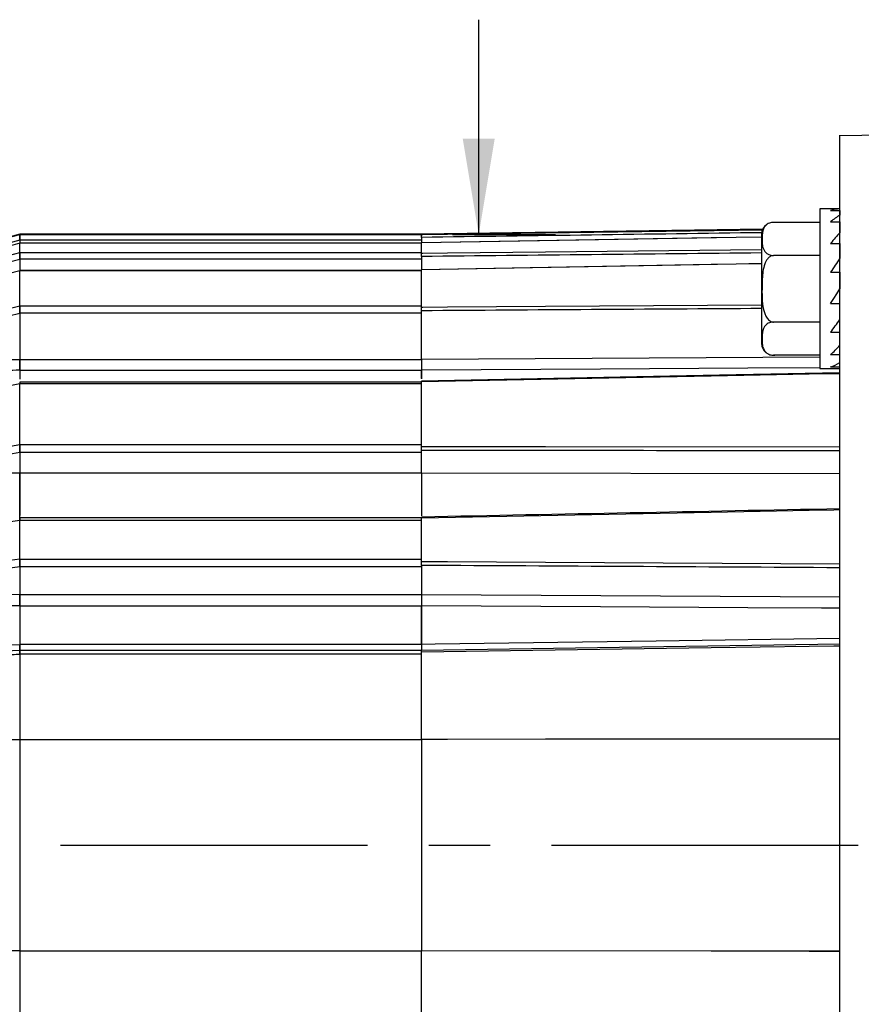
# Model space of a CAD drawing. Extents: x 0.3 to 16.7, y 0.2 to 10.8.
# Drawn here: x 6.8 to 8.1, y 5.5 to 7.2 of the extents above; entities that cross this region are included whole.
import ezdxf

# ---------------------------------------------------------------- set-up
doc = ezdxf.new("R2010")
doc.units = 0
doc.header["$MEASUREMENT"] = 0
doc.linetypes.add('CENTERX2', pattern=[0.8, 0.5, -0.1, 0.1, -0.1])
doc.layers.get('0').update_dxf_attribs({"linetype": 'CONTINUOUS'})
doc.layers.add('OBJECT', color=7, linetype='CONTINUOUS')
doc.styles.add('SLDTEXTSTYLE1', font='TXT', dxfattribs={"width": 0.7})
doc.dimstyles.new('SLDDIMSTYLE3', dxfattribs={"dimtxt": 0.105523, "dimasz": 0.156, "dimexe": 0, "dimexo": 0.0625, "dimgap": 0.026381, "dimtad": 0, "dimtih": 1, "dimtoh": 1, "dimlfac": 2, "dimrnd": 1e-09, "dimzin": 12, "dimdsep": 46, "dimtxsty": 'SLDTEXTSTYLE1', "dimsah": 1, "dimcen": 0.09, "dimadec": 0, "dimazin": 0, "dimtfac": 1, "dimtmove": 0, "dimatfit": 0, "dimfxl": 0, "dimtolj": 1, "dimarcsym": 0})

# ---------------------------------------------------------------- blocks, each defined once
blk = doc.blocks.new('_D_3')
at = {"layer": 'OBJECT'}
for p, q in [((7.5166, 6.8019), (7.5166, 7.1519)), ((7.4736, 6.8019), (7.6416, 6.8019)), ((7.4736, 4.8132), (7.6416, 4.8132)), ((7.5166, 4.365), (7.5166, 4.8132)), ((7.3916, 4.365), (7.5166, 4.365))]:
    blk.add_line(p, q, dxfattribs=at)
for points in [[(7.5166, 6.8019), (7.5426, 6.9579), (7.4906, 6.9579)], [(7.5166, 4.8132), (7.4906, 4.6572), (7.5426, 4.6572)]]:
    blk.add_solid(points, dxfattribs=at)
at = {"layer": 'OBJECT', "char_height": 0.10417, "attachment_point": 1, "style": 'SLDTEXTSTYLE1'}
for s, insert in [('%%c', (6.5029, 4.4161)), ('4.02', (6.661, 4.4161)), ('MAX', (7.0786, 4.4161))]:
    blk.add_mtext(s, dxfattribs=dict(at, insert=insert))

msp = doc.modelspace()

# ---------------------------------------------------------------- linework, layer by layer
at = {"color": 7, "linetype": 'Continuous'}
for p, q in [((8.3466248, 6.96738109), (8.10512479, 6.96255097)), ((8.10512479, 6.84355016), (8.07262478, 6.84355016)), ((8.07262478, 6.84355016), (8.07262478, 6.71355014)), ((8.08997892, 6.84135848), (8.10512479, 6.84135848)), ((8.10512479, 6.84135848), (8.10512479, 6.83365453)), ((8.10512479, 6.82857809), (8.10512479, 6.83365453)), ((8.07262478, 6.82180334), (7.99681549, 6.82180334)), ((8.08997892, 6.82253315), (8.10512479, 6.82253315)), ((8.10512479, 6.82253315), (8.10512479, 6.80547403)), ((6.76862483, 6.80255657), (6.71662484, 6.78862318)), ((6.76862483, 6.80190083), (6.76862483, 6.80255657)), ((7.4236248, 6.80255019), (6.76862483, 6.80255019)), ((6.76862483, 6.80189262), (7.4236248, 6.80189262)), ((6.76862483, 6.80189262), (6.76862483, 6.79277079)), ((7.97942473, 6.81072713), (7.4236248, 6.8026662)), ((7.4236248, 6.80183263), (7.4236248, 6.8026662)), ((7.4236248, 6.79727311), (7.4236248, 6.80183263)), ((7.97762479, 6.80261267), (7.97762479, 6.71355014)), ((6.76862483, 6.79251955), (6.71886397, 6.77919841)), ((7.4236248, 6.79277079), (6.76862483, 6.79277079)), ((6.76862483, 6.79277079), (6.76862483, 6.78824632)), ((7.4236248, 6.78783302), (6.76862483, 6.78783302)), ((6.76862483, 6.78783302), (6.76862483, 6.78768357)), ((6.76862483, 6.78768108), (6.76862483, 6.7876865)), ((7.4236248, 6.78768357), (6.76862483, 6.78768357)), ((6.76862483, 6.77266273), (6.76862483, 6.78768108)), ((7.4236248, 6.79727311), (7.4236248, 6.78890727)), ((7.4236248, 6.77163849), (7.4236248, 6.78857184)), ((8.08997892, 6.7871162), (8.10512479, 6.7871162)), ((8.10512479, 6.7871162), (8.10512479, 6.76329898)), ((6.76862483, 6.77264403), (7.4236248, 6.77264403)), ((6.76862483, 6.77264403), (6.76862483, 6.76172592)), ((7.4236248, 6.76618571), (7.4236248, 6.77163849)), ((6.76862483, 6.76149478), (6.71886397, 6.74858511)), ((7.4236248, 6.76172592), (6.76862483, 6.76172592)), ((6.76862483, 6.76172592), (6.76862483, 6.74386975)), ((7.4236248, 6.76618571), (7.4236248, 6.74484999)), ((8.07262478, 6.76767678), (7.99681549, 6.76767678)), ((8.10512479, 6.7374679), (8.10512479, 6.76329898)), ((6.76862483, 6.74272562), (6.69988992, 6.72558672)), ((7.4236248, 6.7433422), (6.76862483, 6.7433422)), ((6.76862483, 6.7433422), (6.76862483, 6.74274109)), ((7.4236248, 6.74274109), (6.76862483, 6.74274109)), ((6.76862483, 6.68584777), (6.76862483, 6.74272562)), ((7.4236248, 6.68383846), (7.4236248, 6.74434348)), ((8.08997892, 6.74049939), (8.10512479, 6.74049939)), ((8.10512479, 6.74049939), (8.10512479, 6.71355014)), ((7.97762479, 6.71355014), (7.97762479, 6.62448769)), ((8.07262478, 6.71355014), (8.07262478, 6.58355013)), ((8.08997892, 6.68977986), (8.10512479, 6.68977986)), ((6.76862483, 6.67353063), (6.70212913, 6.65757722)), ((6.76862483, 6.6858125), (7.4236248, 6.6858125)), ((6.76862483, 6.6858125), (6.76862483, 6.67373009)), ((7.4236248, 6.67373009), (6.76862483, 6.67373009)), ((6.76862483, 6.67373009), (6.76862483, 6.59839768)), ((7.4236248, 6.67780833), (7.4236248, 6.68397691)), ((7.4236248, 6.59892568), (7.4236248, 6.67780833)), ((8.07262478, 6.65942358), (7.99681549, 6.65942358)), ((8.08997892, 6.64267914), (8.10512479, 6.64267914)), ((6.76862483, 6.59839768), (7.4236248, 6.59839768)), ((6.76862483, 6.58083543), (6.76862483, 6.59839768)), ((7.4236248, 6.59892568), (8.07262478, 6.60273948)), ((7.4236248, 6.59839768), (7.4236248, 6.59892568)), ((7.4236248, 6.59839768), (7.4236248, 6.58057297)), ((8.07262478, 6.60529695), (7.99681549, 6.60529695)), ((8.08997892, 6.6063679), (8.10512479, 6.6063679)), ((6.76862483, 6.58083543), (6.76862483, 6.5660945)), ((7.4236248, 6.58057297), (6.76862483, 6.58057297)), ((7.4236248, 6.58110287), (7.4236248, 6.56709446)), ((7.4236248, 6.56755514), (7.4236248, 6.58057297)), ((8.07262478, 6.58355013), (8.10512479, 6.58355013)), ((8.08997892, 6.58637416), (8.10512479, 6.58637416)), ((7.4236248, 6.56131293), (6.76862483, 6.56131293)), ((6.76862483, 6.56131293), (6.76862483, 6.55886385)), ((7.4236248, 6.45664151), (7.4236248, 6.56182882)), ((6.76862483, 6.5588274), (6.69988992, 6.54524996)), ((7.4236248, 6.55886385), (6.76862483, 6.55886385)), ((6.76862483, 6.45994595), (6.76862483, 6.5588274)), ((6.69988992, 6.4474916), (6.76862483, 6.45994595)), ((6.76862483, 6.45989418), (7.4236248, 6.45989418)), ((6.76862483, 6.45989418), (6.76862483, 6.44691007)), ((7.4236248, 6.45016691), (7.4236248, 6.45664151)), ((7.4236248, 6.41392358), (7.4236248, 6.45016691)), ((6.76862483, 6.44678313), (6.70212913, 6.43473805)), ((7.4236248, 6.44691007), (6.76862483, 6.44691007)), ((6.76862483, 6.44691007), (6.76862483, 6.41354588)), ((6.76862483, 6.41354588), (7.4236248, 6.41354588)), ((6.76862483, 6.34073233), (6.76862483, 6.41354588)), ((7.4236248, 6.41392358), (8.10512479, 6.41287489)), ((7.4236248, 6.41354588), (7.4236248, 6.41392358)), ((7.4236248, 6.41354588), (7.4236248, 6.34370123)), ((7.4236248, 6.34073233), (6.76862483, 6.34073233)), ((6.76862483, 6.34073233), (6.76862483, 6.33604382)), ((7.4236248, 6.33604382), (6.76862483, 6.33604382)), ((6.76862483, 6.27344714), (6.76862483, 6.33600385)), ((7.4236248, 6.33993414), (7.4236248, 6.34073233)), ((7.4236248, 6.26942474), (7.4236248, 6.33995805)), ((6.76862483, 6.27339892), (7.4236248, 6.27339892)), ((6.76862483, 6.27339892), (6.76862483, 6.26052547)), ((6.76862483, 6.26046065), (6.71886397, 6.25430142)), ((7.4236248, 6.26052547), (6.76862483, 6.26052547)), ((6.76862483, 6.26052547), (6.76862483, 6.21559561)), ((7.4236248, 6.26300895), (7.4236248, 6.26942474)), ((7.4236248, 6.26300895), (7.4236248, 6.21583827)), ((6.62363807, 6.21747494), (6.76862483, 6.21580314)), ((6.76862483, 6.21559561), (7.4236248, 6.21559561)), ((6.76862483, 6.19679199), (6.76862483, 6.21559561)), ((7.4236248, 6.21583827), (8.10512479, 6.21182214)), ((7.4236248, 6.21559561), (7.4236248, 6.21583827)), ((7.4236248, 6.21559561), (7.4236248, 6.19679199)), ((6.76862483, 6.19700895), (6.76862483, 6.13429625)), ((7.4236248, 6.19679199), (6.76862483, 6.19679199)), ((7.4236248, 6.13457539), (7.4236248, 6.19679199)), ((6.76862483, 6.13457539), (7.4236248, 6.13457539)), ((6.76862483, 6.12505016), (6.76862483, 6.13426574)), ((7.4236248, 6.12516617), (8.10512479, 6.13505014)), ((7.4236248, 6.13457539), (7.4236248, 6.12506193)), ((6.49769392, 6.11530966), (6.76862483, 6.1247708)), ((6.76862483, 6.12505016), (7.4236248, 6.12505016)), ((6.76862483, 6.12505016), (6.76862483, 6.11817198)), ((7.4236248, 6.11817198), (6.76862483, 6.11817198)), ((6.76862483, 6.11788818), (6.76862483, 5.97941573)), ((7.4236248, 6.12174521), (7.4236248, 6.12505016)), ((7.4236248, 5.98011013), (7.4236248, 6.12174521)), ((6.66084734, 5.97925194), (6.76862483, 5.97941573)), ((6.76862483, 5.97966929), (7.4236248, 5.97966929)), ((6.76862483, 5.97941573), (6.76862483, 5.63568459)), ((7.4236248, 5.9792432), (7.4236248, 5.98011013)), ((8.10512479, 5.98010454), (7.4236248, 5.9792432)), ((7.4236248, 5.9792432), (7.4236248, 5.97966929)), ((7.4236248, 5.9792432), (7.4236248, 5.63585712)), ((6.66084734, 5.63584837), (6.76862483, 5.63568459)), ((6.76862483, 5.63568459), (6.76862483, 5.49721214)), ((6.76862483, 5.63543102), (7.4236248, 5.63543102)), ((7.4236248, 5.63585712), (8.10512479, 5.63499577)), ((7.4236248, 5.63499018), (7.4236248, 5.63585712)), ((7.4236248, 5.63543102), (7.4236248, 5.63585712)), ((7.4236248, 5.4933551), (7.4236248, 5.63499018))]:
    msp.add_line(p, q, dxfattribs=at)
at = {"color": 7, "linetype": 'Continuous', "flags": 128}
for points in [[(6.71662484, 6.78798027), (6.73594325, 6.7931519), (6.76862483, 6.80190083)], [(7.4236248, 6.80183263), (7.42562277, 6.80186042), (7.46561466, 6.80241687), (7.62558225, 6.80463965), (7.97904469, 6.80952895)], [(6.76862483, 6.78768108), (6.75730633, 6.78468992), (6.71662484, 6.77393879)], [(7.97762479, 6.79782684), (7.93625588, 6.79714346), (7.42362417, 6.78864246)], [(7.97762479, 6.79776224), (7.8951671, 6.79639847), (7.4236248, 6.78857184)], [(6.71662484, 6.75917234), (6.73594325, 6.76418417), (6.76862483, 6.77266273)], [(7.4236248, 6.77163849), (7.42562277, 6.77165961), (7.46561466, 6.77208289), (7.62558225, 6.77377262), (7.97762479, 6.7774696)], [(7.97762479, 6.75468813), (7.93626446, 6.75393977), (7.42362358, 6.74463637)], [(7.97762479, 6.75440749), (7.89516578, 6.75291312), (7.4236248, 6.74434348)], [(8.08997892, 6.68977986), (8.09499581, 6.6976535), (8.10005077, 6.7055869), (8.10512479, 6.71355014)], [(6.69988992, 6.66935486), (6.71920797, 6.67399028), (6.76862483, 6.68584777)], [(7.4236248, 6.68383846), (7.42562284, 6.68385115), (7.46561498, 6.68410561), (7.62558361, 6.68512083), (7.97762479, 6.68733539)], [(8.10512354, 6.57648058), (7.93625654, 6.57315503), (7.42362362, 6.56303874)], [(8.07262478, 6.58498715), (7.95515267, 6.58428462), (7.71519735, 6.58284885), (7.4236248, 6.58110287)], [(8.10512479, 6.57530037), (8.09512678, 6.5751031), (8.05513455, 6.57431405), (7.89516578, 6.57115591), (7.4236248, 6.56182882)], [(7.4236248, 6.45664151), (7.42562284, 6.45663997), (7.46561498, 6.45660851), (7.62558361, 6.4564804), (8.10512479, 6.45607509)], [(8.10512479, 6.35327593), (8.09512678, 6.35308083), (8.05513484, 6.35230035), (7.8951671, 6.34917712), (7.4236248, 6.33995805)], [(6.76862483, 6.33600385), (6.75730633, 6.33437466), (6.71662484, 6.32851884)], [(6.71662484, 6.26701162), (6.73594325, 6.26940248), (6.76862483, 6.27344714)], [(7.4236248, 6.26942474), (7.42562277, 6.26941345), (7.46561466, 6.26918729), (7.62558225, 6.26828101), (8.10512479, 6.26554721)], [(6.76862483, 6.19700895), (6.74665588, 6.19725336), (6.62363807, 6.19861669)], [(8.10512479, 6.19315628), (8.07513056, 6.19332677), (7.95515358, 6.19400906), (7.71519972, 6.19537495), (7.4236248, 6.19703689)], [(7.4236248, 6.13469239), (7.44562023, 6.13500849), (7.56560194, 6.13673228), (7.8055654, 6.14017766), (8.10512479, 6.14447403)], [(6.49003046, 6.12467114), (6.71873674, 6.13257239), (6.76862483, 6.13429625)], [(8.10512479, 6.13166303), (8.09512642, 6.1315175), (8.05513279, 6.1309355), (7.89515833, 6.12860748), (7.4236248, 6.12174521)], [(7.4236248, 5.98011013), (7.42562374, 5.98011264), (7.4656195, 5.98016306), (7.62560254, 5.9803646), (8.10512479, 5.98096722)], [(8.10512479, 5.63413309), (8.09512583, 5.63414563), (8.05513007, 5.63419583), (7.89514704, 5.63439672), (7.4236248, 5.63499018)]]:
    msp.add_lwpolyline(points, dxfattribs=at)
at = {"color": 7, "linetype": 'Continuous'}
for centre, start, end in [((7.99681548, 6.80261266), 126.62700671, 180), ((7.99681548, 6.62448766), 180, 231.37223432), ((7.99681548, 6.62448766), 250.31521087, 276.99523518)]:
    msp.add_arc(centre, 0.01919068, start, end, dxfattribs=at)
for centre, major_axis, ratio, start_param, end_param in [((8.1051248, 6.71355016), (0, 0.13), 0.6371773967, 0, 0.1838829331), ((8.1051248, 6.71355016), (0.0456788, 0.12762581), 0.541423875, 0.584108763, 0.7679916961), ((365.28158566, 6.30714578), (394.89164557, 0.53866058), 0.0058590519, 2.7017329838, 2.7050402036), ((8.1051248, 6.71355016), (0.06871087, 0.12759051), 0.3625784454, 0.9782300649, 1.162112998), ((365.28158566, 5.10896865), (394.89164556, -0.75320561), 0.0058375828, 2.7017529659, 2.7050593302), ((8.1051248, 6.71355016), (0.0795388, 0.12921817), 0.178982491, 1.2878254083, 1.4717083414), ((363.24391781, 3.94550907), (394.00508099, -2.00252263), 0.0054599711, 2.6944620208, 2.6977248769), ((8.1051248, 6.71355016), (0.0795388, 0.12921817), 0.178982491, 4.2455351288, 4.4294180619), ((8.1051248, 6.71355016), (0.06871087, 0.12759051), 0.3625784454, 3.9359397854, 4.1198227185), ((8.1051248, 6.71355016), (0.0456788, 0.12762581), 0.541423875, 3.5418184834, 3.7257014166), ((363.24391781, 2.13121719), (394.00508075, -3.95365311), 0.0044232526, 2.6937308666, 2.6977415119), ((365.28158566, 11.00270295), (394.89164533, 5.60122049), 0.0024851054, 2.7009489253, 2.7050129465), ((365.28158566, 1.11199299), (394.89164521, -5.06260141), 0.003372903, 2.7010274159, 2.7050914371)]:
    msp.add_ellipse(centre, major_axis=major_axis, ratio=ratio, start_param=start_param, end_param=end_param, dxfattribs=at)
for points, knots in [([(8.10512479, 6.85057153), (8.10512479, 6.87316181), (8.10512479, 6.91834157), (8.10512479, 6.95197351), (8.10512479, 6.9667276), (8.10512479, 6.96254786), (8.10512479, 6.96254672)], [0, 0, 0, 0, 0.3333036156, 0.6665955217, 0.9999083345, 1, 1, 1, 1]), ([(8.10512479, 6.74738502), (8.10512479, 6.75958926), (8.10512479, 6.78399772), (8.10512479, 6.81458113), (8.10512479, 6.83859228), (8.10512479, 6.84657844), (8.10512479, 6.85057153)], [0, 0, 0, 0, 0.2500001849, 0.5, 0.7499998151, 1, 1, 1, 1]), ([(7.99681549, 6.82180334), (7.99567871, 6.82174296), (7.99340896, 6.82162239), (7.98977216, 6.82058204), (7.98554282, 6.81832763), (7.97968778, 6.81183463), (7.97823742, 6.801964), (7.97808936, 6.7913099), (7.97899922, 6.78238427), (7.9811802, 6.77606779), (7.98519324, 6.77160873), (7.98858718, 6.76938179), (7.99240357, 6.76808396), (7.99510549, 6.76770049), (7.99652862, 6.76768076), (7.99681549, 6.76767678)], [0, 0, 0, 0, 0.0275565465, 0.055020293, 0.0997398558, 0.1760433296, 0.3961025482, 0.5738848999, 0.6961345826, 0.8314203757, 0.8821607876, 0.9332200125, 0.965355271, 0.9930163298, 1, 1, 1, 1]), ([(6.76862483, 6.79251955), (6.76862483, 6.79369113), (6.76862483, 6.79603519), (6.76862483, 6.79900897), (6.76862483, 6.80108384), (6.76862483, 6.80180893), (6.76862483, 6.80188754), (6.76862483, 6.80190083)], [0, 0, 0, 0, 0.2428293758, 0.4858490023, 0.7236309693, 0.9532751603, 1, 1, 1, 1]), ([(7.4236248, 6.79727311), (7.4236248, 6.79727722), (7.4236248, 6.79729769), (7.4236248, 6.79738358), (7.4236248, 6.7977271), (7.4236248, 6.79857186), (7.4236248, 6.79981255), (7.4236248, 6.80099322), (7.4236248, 6.80168294), (7.4236248, 6.80178888), (7.4236248, 6.80183263)], [0, 0, 0, 0, 0.0017211315, 0.0085791831, 0.0360223234, 0.1461253766, 0.3684884028, 0.6020922962, 0.8356843972, 1, 1, 1, 1]), ([(7.4236248, 6.78857184), (7.4236248, 6.78857295), (7.4236248, 6.78857848), (7.4236248, 6.7886), (7.4236248, 6.78864114), (7.4236248, 6.78861846), (7.4236248, 6.78860565)], [0, 0, 0, 0, 0.0239375924, 0.1196700886, 0.5027947578, 1, 1, 1, 1]), ([(6.76862483, 6.76149478), (6.76862483, 6.762686), (6.76862483, 6.76506937), (6.76862483, 6.76840874), (6.76862483, 6.77102597), (6.76862483, 6.77224678), (6.76862483, 6.77260257), (6.76862483, 6.77266273)], [0, 0, 0, 0, 0.2428300665, 0.48584963, 0.7236296676, 0.9532741166, 1, 1, 1, 1]), ([(7.4236248, 6.76618571), (7.4236248, 6.76619473), (7.4236248, 6.76623991), (7.4236248, 6.76643025), (7.4236248, 6.7671715), (7.4236248, 6.76844911), (7.4236248, 6.76994209), (7.4236248, 6.77109461), (7.4236248, 6.77146123), (7.4236248, 6.77163849)], [0, 0, 0, 0, 0.0037949507, 0.0190129884, 0.0799414071, 0.3137015949, 0.5474578462, 0.7811852801, 1, 1, 1, 1]), ([(7.99681549, 6.76767678), (7.99575753, 6.7675723), (7.99359343, 6.76735858), (7.99005348, 6.7654473), (7.98587468, 6.76119613), (7.98015796, 6.74924376), (7.97846257, 6.7324204), (7.97806704, 6.70613762), (7.9781092, 6.68503954), (7.98438893, 6.66868218), (7.9877857, 6.66364308), (7.99181936, 6.66048704), (7.99482342, 6.65948217), (7.99651247, 6.65943249), (7.99681549, 6.65942358)], [0, 0, 0, 0, 0.0256767265, 0.0525225408, 0.0959070401, 0.1688933962, 0.3701118309, 0.5001781476, 0.813415137, 0.8692277319, 0.9253882948, 0.9588515573, 0.9926176756, 1, 1, 1, 1]), ([(6.76862483, 6.74272562), (6.76862483, 6.74309758), (6.76862483, 6.7434798), (6.76862483, 6.74329824), (6.76862483, 6.74329336)], [0, 0, 0, 0, 0.973134073, 1, 1, 1, 1]), ([(7.4236248, 6.74434348), (7.4236248, 6.74434736), (7.4236248, 6.74436676), (7.4236248, 6.74444258), (7.4236248, 6.74460005), (7.4236248, 6.74458045), (7.4236248, 6.74456788)], [0, 0, 0, 0, 0.0201186696, 0.1005832981, 0.4229332808, 1, 1, 1, 1]), ([(8.10512479, 4.86771529), (8.10512479, 4.97074211), (8.10512479, 5.17679211), (8.10512479, 5.4913778), (8.10512479, 5.80754724), (8.10512479, 6.1237167), (8.10512479, 6.43830243), (8.10512479, 6.64435534), (8.10512479, 6.74738502)], [0, 0, 0, 0, 0.166667085, 0.3333283148, 0.4999999988, 0.6666670693, 0.8333283054, 1, 1, 1, 1]), ([(6.76862483, 6.67353063), (6.76862483, 6.67469079), (6.76862483, 6.677012), (6.76862483, 6.68055156), (6.76862483, 6.6837732), (6.76862483, 6.68514172), (6.76862483, 6.68584777)], [0, 0, 0, 0, 0.24853592565, 0.49726170208, 0.74062697009, 1, 1, 1, 1]), ([(7.4236248, 6.67780833), (7.4236248, 6.67782331), (7.4236248, 6.6778982), (7.4236248, 6.67821626), (7.4236248, 6.67903071), (7.4236248, 6.68038036), (7.4236248, 6.68193826), (7.4236248, 6.6831401), (7.4236248, 6.68363856), (7.4236248, 6.68383846)], [0, 0, 0, 0, 0.0067643971, 0.0338296219, 0.1423881432, 0.3614711499, 0.6006686084, 0.8398559068, 1, 1, 1, 1]), ([(7.99681549, 6.65942358), (7.99567871, 6.6593632), (7.99340896, 6.65924263), (7.98977216, 6.65820228), (7.98554282, 6.65594787), (7.97968778, 6.64945488), (7.97823741, 6.63958424), (7.97808936, 6.62893014), (7.97899921, 6.62000454), (7.98118023, 6.61368799), (7.98519323, 6.60922898), (7.98858715, 6.60700206), (7.9924036, 6.60570415), (7.99510549, 6.60532082), (7.99652862, 6.60530095), (7.99681549, 6.60529695)], [0, 0, 0, 0, 0.0275565513, 0.0550203026, 0.0997398732, 0.1760433602, 0.3961026172, 0.5738849999, 0.6961347039, 0.8314200166, 0.882160904, 0.9332201378, 0.965355119, 0.9930163153, 1, 1, 1, 1]), ([(6.10403766, 6.58803895), (6.24857537, 6.59037568), (6.47010308, 6.59395711), (6.69163379, 6.59744006), (6.76862483, 6.59865053)], [0, 0, 0, 0, 0.6524588264, 1, 1, 1, 1]), ([(6.76862483, 6.59865053), (6.76862483, 6.59700098), (6.76862483, 6.59370182), (6.76862483, 6.58864056), (6.76862483, 6.58398819), (6.76862483, 6.58190905), (6.76862483, 6.58083543)], [0, 0, 0, 0, 0.2458884795, 0.4917843486, 0.7375679946, 1, 1, 1, 1]), ([(7.4236248, 6.59892568), (7.4236248, 6.5972755), (7.4236248, 6.59397516), (7.4236248, 6.58891164), (7.4236248, 6.58425727), (7.4236248, 6.58217684), (7.4236248, 6.58110287)], [0, 0, 0, 0, 0.245886786, 0.4917721126, 0.7376421098, 1, 1, 1, 1]), ([(6.76862483, 6.58083543), (6.76130153, 6.58071888), (6.71401837, 6.57996639), (6.5068963, 6.57665524), (6.29015994, 6.57313588), (6.11338442, 6.57021911), (6.09644555, 6.56993962)], [0, 0, 0, 0, 0.032684309, 0.211027425, 0.924399574, 1, 1, 1, 1]), ([(7.4236248, 6.56182882), (7.4236248, 6.56184272), (7.4236248, 6.56191222), (7.4236248, 6.56219367), (7.4236248, 6.56269206), (7.4236248, 6.56307037), (7.4236248, 6.5629963), (7.4236248, 6.56297912)], [0, 0, 0, 0, 0.0181393547, 0.0907198292, 0.3824732189, 0.8567938575, 1, 1, 1, 1]), ([(6.76862483, 6.44678313), (6.76862483, 6.44776647), (6.76862483, 6.44973389), (6.76862483, 6.45328642), (6.76862483, 6.45692465), (6.76862483, 6.45891769), (6.76862483, 6.45994595)], [0, 0, 0, 0, 0.2485372872, 0.497264567, 0.7406277736, 1, 1, 1, 1]), ([(7.4236248, 6.45016691), (7.4236248, 6.45018596), (7.4236248, 6.45028129), (7.4236248, 6.45069704), (7.4236248, 6.45163206), (7.4236248, 6.45314553), (7.4236248, 6.45484), (7.4236248, 6.45599599), (7.4236248, 6.45653544), (7.4236248, 6.45664151)], [0, 0, 0, 0, 0.0105873747, 0.0529804239, 0.223675121, 0.4629303477, 0.7021895763, 0.9414402472, 1, 1, 1, 1]), ([(6.17560137, 6.41448527), (6.31113853, 6.41433941), (6.50881213, 6.41412668), (6.70648775, 6.41385789), (6.76862483, 6.41377339)], [0, 0, 0, 0, 0.6856614067, 1, 1, 1, 1]), ([(6.76862483, 6.41377339), (6.76862483, 6.40817539), (6.76862483, 6.39697928), (6.76862483, 6.37667706), (6.76862483, 6.35829524), (6.76862483, 6.34850636), (6.76862483, 6.34454558)], [0, 0, 0, 0, 0.2718174864, 0.5436402361, 0.8153478884, 1, 1, 1, 1]), ([(7.4236248, 6.41392358), (7.4236248, 6.40832265), (7.4236248, 6.39712076), (7.4236248, 6.37681895), (7.4236248, 6.35888674), (7.4236248, 6.34949527), (7.4236248, 6.34594517)], [0, 0, 0, 0, 0.27718854958, 0.55437815026, 0.83154883817, 1, 1, 1, 1]), ([(6.76862483, 6.33600385), (6.76862483, 6.33688079), (6.76862483, 6.33863419), (6.76862483, 6.34011851), (6.76862483, 6.3407699), (6.76862483, 6.34059009), (6.76862483, 6.34058303)], [0, 0, 0, 0, 0.3273306339, 0.6544843301, 0.9864347697, 1, 1, 1, 1]), ([(6.76862483, 6.26046065), (6.76862483, 6.26123489), (6.76862483, 6.26278397), (6.76862483, 6.26606434), (6.76862483, 6.26954993), (6.76862483, 6.27204318), (6.76862483, 6.27324411), (6.76862483, 6.27344714)], [0, 0, 0, 0, 0.2428305215, 0.48585074, 0.7236310301, 0.9532774913, 1, 1, 1, 1]), ([(7.4236248, 6.26300895), (7.4236248, 6.2630259), (7.4236248, 6.2631107), (7.4236248, 6.26349359), (7.4236248, 6.26429909), (7.4236248, 6.2656784), (7.4236248, 6.26728546), (7.4236248, 6.26859206), (7.4236248, 6.26926058), (7.4236248, 6.26942474)], [0, 0, 0, 0, 0.0122356531, 0.0612142536, 0.2590125196, 0.4568107927, 0.6903900386, 0.9239718116, 1, 1, 1, 1]), ([(6.76862483, 6.21580314), (6.76862483, 6.2147005), (6.76862483, 6.21249518), (6.76862483, 6.2078027), (6.76862483, 6.20273675), (6.76862483, 6.19907888), (6.76862483, 6.19728193), (6.76862483, 6.19700895)], [0, 0, 0, 0, 0.2393471442, 0.4786999624, 0.7179346, 0.9571500526, 1, 1, 1, 1]), ([(7.4236248, 6.21583827), (7.4236248, 6.2147352), (7.4236248, 6.21252905), (7.4236248, 6.2078345), (7.4236248, 6.20276556), (7.4236248, 6.19910609), (7.4236248, 6.19730886), (7.4236248, 6.19703689)], [0, 0, 0, 0, 0.2393402808, 0.4786806611, 0.7180024184, 0.9573244517, 1, 1, 1, 1]), ([(7.4236248, 6.19703689), (7.4236248, 6.19029608), (7.4236248, 6.17661317), (7.4236248, 6.15582408), (7.4236248, 6.14169377), (7.4236248, 6.13469239)], [0, 0, 0, 0, 0.3288063704, 0.6674324406, 1, 1, 1, 1]), ([(6.76862483, 6.13429625), (6.76862483, 6.13278566), (6.76862483, 6.12976448), (6.76862483, 6.12654682), (6.76862483, 6.12496633), (6.76862483, 6.1248221), (6.76862483, 6.1247708)], [0, 0, 0, 0, 0.2815699599, 0.5631420442, 0.844628981, 1, 1, 1, 1]), ([(7.4236248, 6.13469239), (7.4236248, 6.13318136), (7.4236248, 6.1301593), (7.4236248, 6.12694126), (7.4236248, 6.12536146), (7.4236248, 6.12521736), (7.4236248, 6.12516617)], [0, 0, 0, 0, 0.2816274961, 0.5632546611, 0.844867548, 1, 1, 1, 1]), ([(6.76862483, 6.11788818), (6.76462911, 6.11774744), (6.73398387, 6.11666805), (6.64567288, 6.11355782), (6.56135779, 6.11058794), (6.50369216, 6.10855675)], [0, 0, 0, 0, 0.04524596071, 0.34701494865, 1, 1, 1, 1]), ([(6.76862483, 6.11788818), (6.76862483, 6.11808565), (6.76862483, 6.11907901), (6.76862483, 6.12099912), (6.76862483, 6.1231712), (6.76862483, 6.12454864), (6.76862483, 6.12470314), (6.76862483, 6.1247708)], [0, 0, 0, 0, 0.0502552484, 0.2528078287, 0.5216635515, 0.7905056802, 1, 1, 1, 1])]:
    msp.add_open_spline(points, degree=3, knots=knots, dxfattribs=at)
at = {"layer": 'OBJECT', "linetype": 'CENTERX2'}
msp.add_line((6.03513989, 5.80755016), (9.45071873, 5.80755016), dxfattribs=at)

# ---------------------------------------------------------------- dimensions: what is measured, and where the dimension line sits
at = {"layer": 'OBJECT'}
dim = msp.add_linear_dim(base=(7.51659674, 4.81320773), p1=(7.4236248, 6.80189259), p2=(7.4236248, 4.81320773), angle=90, text='%%c<> MAX ', dimstyle='SLDDIMSTYLE3', dxfattribs=at)
dim.commit()
dim.dimension.update_dxf_attribs({"geometry": '_D_3', "text_midpoint": (7.51659674, 4.3649785), "dimtype": 160})

doc.saveas('drawing.dxf')
